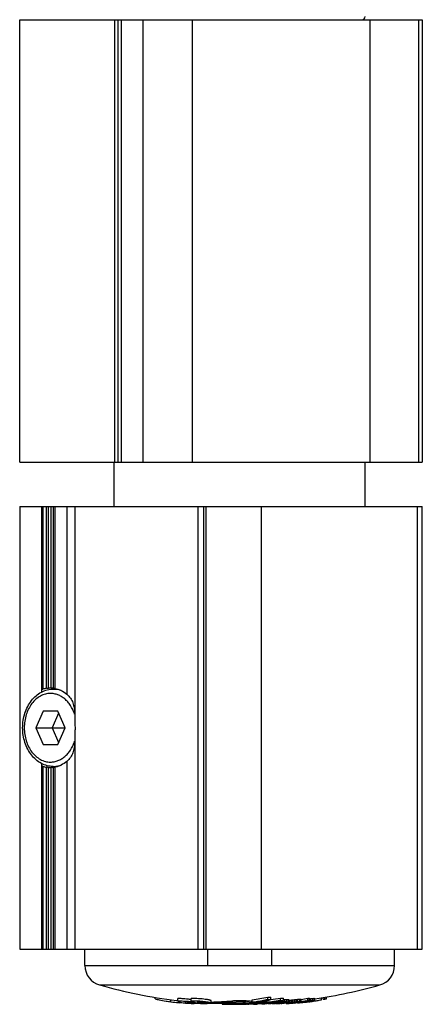
# Model space of a CAD drawing. Units: millimetres. Extents: x -11 to 409, y -1 to 296.
# Drawn here: x 151 to 187, y 131 to 220 of the extents above; entities that cross this region are included whole.
import ezdxf

# ---------------------------------------------------------------- set-up
doc = ezdxf.new("R2010")
doc.units = ezdxf.units.MM
doc.header["$LTSCALE"] = 23.1
doc.layers.get('0').update_dxf_attribs({"linetype": 'CONTINUOUS'})
for name, color, linetype in [('ARROTONDAMENTI', 7, 'CONTINUOUS'), ('COMPONENTI_DI_ASSIEME', 7, 'CONTINUOUS'), ('FEATURE_DI_TAGLIO', 7, 'CONTINUOUS')]:
    doc.layers.add(name, color=color, linetype=linetype)

msp = doc.modelspace()

# ---------------------------------------------------------------- linework, layer by layer
at = {"color": 9, "linetype": 'Continuous'}
for p, q in [((161.988, 220.15), (161.988, 180.15)), ((166.475, 220.15), (166.475, 180.15)), ((182.523, 220.15), (182.523, 180.15)), ((186.937, 220.15), (186.937, 180.15)), ((152.972, 176.15), (152.972, 159.64)), ((153.262, 176.15), (153.262, 159.714)), ((153.481, 159.738), (153.481, 176.15)), ((153.698, 159.748), (153.698, 176.15)), ((153.914, 159.747), (153.914, 176.15)), ((153.933, 159.738), (153.933, 176.15)), ((154.039, 176.15), (154.039, 159.714)), ((155.131, 176.15), (155.131, 159.188)), ((155.839, 176.15), (155.839, 157.433)), ((167.684, 176.15), (167.684, 136.15)), ((172.734, 136.15), (172.734, 176.15)), ((186.851, 136.15), (186.851, 176.15)), ((155.839, 154.867), (155.839, 136.15)), ((155.131, 153.113), (155.131, 136.15)), ((152.972, 152.661), (152.972, 136.15)), ((153.262, 152.586), (153.262, 136.15)), ((153.481, 136.15), (153.481, 152.562)), ((153.698, 136.15), (153.698, 152.553)), ((153.914, 136.15), (153.914, 152.553)), ((153.933, 136.15), (153.933, 152.562)), ((154.039, 152.586), (154.039, 136.15))]:
    msp.add_line(p, q, dxfattribs=at)
at = {"color": 7, "linetype": 'Continuous'}
for p, q in [((187.275, 220.15), (187.275, 180.15)), ((159.415, 176.15), (159.415, 180.15)), ((150.865, 176.15), (187.265, 176.15)), ((150.865, 176.15), (150.865, 136.15)), ((152.865, 159.393), (152.865, 176.15)), ((167.479, 176.15), (167.479, 136.15)), ((187.265, 136.15), (187.265, 176.15)), ((152.865, 136.15), (152.865, 152.907)), ((150.865, 136.15), (187.265, 136.15))]:
    msp.add_line(p, q, dxfattribs=at)
for centre, radius, start, end in [((153.666, 157.546), 2.206, 100.55321, 108.33837), ((153.662, 154.74), 2.19, 251.63438, 259.47404), ((153.845, 154.115), 1.564, 269.94446, 270.95721)]:
    msp.add_arc(centre, radius, start, end, dxfattribs=at)
for centre, major_axis, ratio, start_param, end_param in [((153.896, 156.15), (5.072, 0), 0.709808, 1.609976, 1.652711), ((153.897, 156.15), (0, 3.6), 0.123257, -0.082144, -0.039408), ((153.896, 156.15), (5.072, 0), 0.709808, -1.652711, -1.609976), ((153.897, 156.15), (0, 3.6), 0.123257, -3.102184, -3.059448)]:
    msp.add_ellipse(centre, major_axis=major_axis, ratio=ratio, start_param=start_param, end_param=end_param, dxfattribs=at)
for points, knots in [([(152.865, 159.573), (152.865, 159.579), (152.874, 159.592), (152.909, 159.617), (152.945, 159.631), (152.972, 159.64)], [0, 0, 0, 0, 0.128841, 0.336435, 1, 1, 1, 1]), ([(153.262, 159.714), (153.278, 159.717), (153.351, 159.729), (153.424, 159.735), (153.481, 159.738)], [0, 0, 0, 0, 0.222267, 1, 1, 1, 1]), ([(153.698, 159.748), (153.711, 159.748), (153.759, 159.749), (153.808, 159.75), (153.843, 159.75)], [0, 0, 0, 0, 0.267859, 1, 1, 1, 1]), ([(153.843, 159.75), (153.852, 159.75), (153.869, 159.75), (153.89, 159.75), (153.904, 159.749), (153.912, 159.748), (153.914, 159.747)], [0, 0, 0, 0, 0.387127, 0.690154, 0.896807, 1, 1, 1, 1]), ([(153.933, 159.738), (153.936, 159.736), (153.948, 159.733), (153.969, 159.728), (154.001, 159.722), (154.025, 159.717), (154.039, 159.714)], [0, 0, 0, 0, 0.10683, 0.314656, 0.61649, 1, 1, 1, 1]), ([(154.039, 159.714), (154.235, 159.678), (154.626, 159.547), (154.97, 159.321), (155.131, 159.188)], [0, 0, 0, 0, 0.488922, 1, 1, 1, 1]), ([(155.131, 159.188), (155.255, 159.084), (155.473, 158.844), (155.688, 158.409), (155.804, 157.933), (155.832, 157.603), (155.839, 157.433)], [0, 0, 0, 0, 0.249099, 0.49142, 0.739017, 1, 1, 1, 1]), ([(155.839, 157.433), (155.844, 157.332), (155.86, 156.905), (155.868, 156.477), (155.868, 156.15)], [0, 0, 0, 0, 0.236017, 1, 1, 1, 1]), ([(155.868, 156.15), (155.868, 156.039), (155.865, 155.611), (155.852, 155.184), (155.839, 154.867)], [0, 0, 0, 0, 0.260268, 1, 1, 1, 1]), ([(155.839, 154.867), (155.832, 154.698), (155.804, 154.368), (155.688, 153.891), (155.473, 153.457), (155.255, 153.216), (155.131, 153.113)], [0, 0, 0, 0, 0.260983, 0.50858, 0.750901, 1, 1, 1, 1]), ([(155.131, 153.113), (154.97, 152.98), (154.626, 152.754), (154.235, 152.623), (154.039, 152.586)], [0, 0, 0, 0, 0.511078, 1, 1, 1, 1]), ([(152.972, 152.661), (152.945, 152.67), (152.909, 152.684), (152.874, 152.708), (152.865, 152.722), (152.865, 152.727)], [0, 0, 0, 0, 0.663565, 0.871159, 1, 1, 1, 1]), ([(153.481, 152.562), (153.462, 152.564), (153.388, 152.569), (153.315, 152.576), (153.262, 152.586)], [0, 0, 0, 0, 0.268256, 1, 1, 1, 1]), ([(153.843, 152.55), (153.832, 152.55), (153.784, 152.551), (153.735, 152.552), (153.698, 152.553)], [0, 0, 0, 0, 0.221734, 1, 1, 1, 1]), ([(153.914, 152.553), (153.91, 152.552), (153.895, 152.552), (153.881, 152.551), (153.871, 152.551)], [0, 0, 0, 0, 0.316335, 1, 1, 1, 1]), ([(154.039, 152.586), (154.025, 152.584), (154.001, 152.579), (153.969, 152.573), (153.948, 152.567), (153.936, 152.565), (153.933, 152.562)], [0, 0, 0, 0, 0.38351, 0.685344, 0.89317, 1, 1, 1, 1])]:
    msp.add_open_spline(points, degree=3, knots=knots, dxfattribs=at)
at = {"layer": 'ARROTONDAMENTI', "color": 7, "linetype": 'Continuous'}
for p, q in [((150.875, 220.15), (187.275, 220.15)), ((159.775, 180.15), (159.775, 220.15)), ((182.101, 176.15), (182.101, 180.15))]:
    msp.add_line(p, q, dxfattribs=at)
at = {"layer": 'ARROTONDAMENTI', "color": 9, "linetype": 'Continuous'}
msp.add_line((160.087, 180.15), (160.087, 220.15), dxfattribs=at)
at = {"layer": 'COMPONENTI_DI_ASSIEME', "color": 7, "linetype": 'Continuous'}
for p, q in [((150.875, 180.15), (150.875, 220.15)), ((159.475, 180.15), (159.475, 220.15)), ((150.875, 180.15), (187.275, 180.15)), ((153.907, 159.65), (154.289, 159.65)), ((152.987, 157.65), (152.324, 156.15)), ((154.314, 157.65), (152.987, 157.65)), ((154.977, 156.15), (154.314, 157.65)), ((154.39, 157.479), (153.802, 156.15)), ((152.324, 156.15), (154.977, 156.15)), ((152.324, 156.15), (152.987, 154.65)), ((153.802, 156.15), (154.39, 154.822)), ((154.314, 154.65), (154.977, 156.15)), ((152.987, 154.65), (154.314, 154.65)), ((153.907, 152.65), (154.289, 152.65)), ((156.765, 134.65), (156.765, 136.15)), ((167.865, 134.65), (167.865, 136.15)), ((173.665, 134.65), (173.665, 136.15)), ((184.765, 134.65), (184.765, 136.15)), ((167.865, 134.65), (173.665, 134.65)), ((163.115, 131.634), (163.115, 131.785)), ((173.301, 131.608), (173.301, 131.81)), ((173.566, 131.581), (173.566, 131.784)), ((178.149, 131.563), (178.149, 131.742)), ((178.303, 131.606), (178.303, 131.767)), ((178.45, 131.624), (178.45, 131.791)), ((178.601, 131.656), (178.601, 131.815)), ((164.53, 131.374), (164.53, 131.569)), ((165.048, 131.501), (165.166, 131.489)), ((165.165, 131.475), (165.165, 131.677)), ((165.237, 131.304), (165.237, 131.46)), ((165.381, 131.43), (165.328, 131.441)), ((165.354, 131.296), (165.354, 131.436)), ((165.381, 131.301), (165.381, 131.43)), ((165.381, 131.337), (165.387, 131.336)), ((165.387, 131.336), (165.427, 131.329)), ((165.855, 131.26), (165.855, 131.402)), ((165.985, 131.35), (165.985, 131.389)), ((166.373, 131.252), (166.373, 131.308)), ((166.373, 131.235), (166.403, 131.234)), ((166.382, 131.47), (166.382, 131.672)), ((166.658, 131.265), (166.658, 131.266)), ((166.961, 131.24), (166.961, 131.424)), ((166.961, 131.26), (166.964, 131.259)), ((167.211, 131.221), (167.211, 131.287)), ((167.59, 131.247), (167.59, 131.363)), ((167.591, 131.224), (167.605, 131.224)), ((168.135, 131.24), (168.178, 131.24)), ((168.178, 131.266), (168.178, 131.467)), ((168.178, 131.24), (168.188, 131.24)), ((168.188, 131.24), (168.947, 131.251)), ((169.168, 131.178), (169.668, 131.163)), ((169.172, 131.255), (169.172, 131.178)), ((169.67, 131.184), (169.172, 131.177)), ((169.698, 131.185), (169.67, 131.184)), ((169.672, 131.163), (169.777, 131.165)), ((169.831, 131.187), (169.698, 131.185)), ((169.777, 131.165), (169.835, 131.165)), ((169.835, 131.165), (169.989, 131.167)), ((169.972, 131.167), (169.972, 131.157)), ((170.143, 131.159), (169.972, 131.157)), ((169.989, 131.167), (170.184, 131.17)), ((170.217, 131.16), (170.143, 131.159)), ((170.184, 131.194), (170.22, 131.195)), ((170.397, 131.163), (170.217, 131.16)), ((170.396, 131.174), (170.39, 131.174)), ((170.472, 131.151), (170.478, 131.151)), ((170.478, 131.151), (170.497, 131.152)), ((170.497, 131.152), (170.75, 131.155)), ((170.75, 131.155), (170.765, 131.155)), ((170.765, 131.418), (170.765, 131.501)), ((170.833, 131.173), (170.765, 131.171)), ((170.765, 131.155), (170.828, 131.156)), ((171.958, 131.321), (171.885, 131.325)), ((171.886, 131.348), (171.886, 131.55)), ((171.915, 131.234), (171.894, 131.232)), ((171.95, 131.203), (171.95, 131.165)), ((172.023, 131.168), (171.95, 131.165)), ((172.056, 131.375), (172.118, 131.385)), ((172.091, 131.313), (172.062, 131.315)), ((172.359, 131.273), (172.334, 131.27)), ((172.356, 131.302), (172.356, 131.377)), ((172.449, 131.282), (172.359, 131.273)), ((172.449, 131.392), (172.476, 131.391)), ((172.477, 131.285), (172.449, 131.282)), ((172.476, 131.294), (172.476, 131.397)), ((172.526, 131.29), (172.477, 131.285)), ((172.686, 131.357), (172.718, 131.368)), ((172.747, 131.28), (172.711, 131.276)), ((172.718, 131.368), (172.724, 131.37)), ((173.176, 131.527), (173.112, 131.514)), ((173.132, 131.427), (173.12, 131.424)), ((173.124, 131.252), (173.124, 131.317)), ((173.124, 131.249), (173.159, 131.25)), ((173.302, 131.219), (173.242, 131.216)), ((173.324, 131.22), (173.302, 131.219)), ((173.324, 131.22), (173.324, 131.247)), ((173.684, 131.235), (173.684, 131.24)), ((173.684, 131.235), (173.729, 131.236)), ((173.784, 131.322), (173.707, 131.309)), ((173.714, 131.24), (173.714, 131.31)), ((173.716, 131.256), (173.716, 131.31)), ((173.799, 131.324), (173.784, 131.322)), ((173.889, 131.34), (173.799, 131.324)), ((173.807, 131.277), (173.807, 131.326)), ((173.897, 131.292), (173.897, 131.342)), ((173.937, 131.248), (173.951, 131.245)), ((173.951, 131.245), (173.951, 131.272)), ((173.951, 131.245), (173.995, 131.244)), ((174.008, 131.223), (173.951, 131.224)), ((173.995, 131.244), (174.008, 131.243)), ((174.077, 131.31), (174.077, 131.375)), ((174.126, 131.221), (174.185, 131.222)), ((174.128, 131.241), (174.128, 131.292)), ((174.128, 131.241), (174.184, 131.244)), ((174.185, 131.226), (174.128, 131.225)), ((174.245, 131.406), (174.181, 131.394)), ((174.185, 131.222), (174.228, 131.223)), ((174.196, 131.319), (174.196, 131.397)), ((174.228, 131.223), (174.28, 131.224)), ((174.248, 131.407), (174.245, 131.406)), ((174.309, 131.419), (174.248, 131.407)), ((174.258, 131.355), (174.258, 131.409)), ((174.295, 131.354), (174.258, 131.355)), ((174.28, 131.224), (174.333, 131.225)), ((174.317, 131.42), (174.309, 131.419)), ((174.396, 131.436), (174.317, 131.42)), ((174.319, 131.366), (174.319, 131.421)), ((174.319, 131.366), (174.341, 131.369)), ((174.329, 131.325), (174.374, 131.327)), ((174.332, 131.221), (174.332, 131.235)), ((174.368, 131.221), (174.332, 131.221)), ((174.336, 131.249), (174.336, 131.304)), ((174.341, 131.369), (174.408, 131.377)), ((174.355, 131.228), (174.362, 131.23)), ((174.362, 131.23), (174.362, 131.235)), ((174.405, 131.221), (174.368, 131.221)), ((174.406, 131.351), (174.369, 131.352)), ((174.374, 131.327), (174.374, 131.352)), ((174.374, 131.327), (174.425, 131.327)), ((174.463, 131.45), (174.396, 131.436)), ((174.479, 131.221), (174.405, 131.221)), ((174.408, 131.377), (174.408, 131.439)), ((174.46, 131.307), (174.423, 131.306)), ((174.425, 131.327), (174.477, 131.327)), ((174.45, 131.515), (174.45, 131.718)), ((174.511, 131.459), (174.463, 131.45)), ((174.477, 131.327), (174.581, 131.329)), ((174.592, 131.476), (174.511, 131.459)), ((174.514, 131.264), (174.514, 131.306)), ((174.527, 131.386), (174.527, 131.463)), ((174.547, 131.236), (174.562, 131.237)), ((174.562, 131.237), (174.6, 131.24)), ((174.581, 131.329), (174.581, 131.365)), ((174.658, 131.367), (174.584, 131.365)), ((174.6, 131.24), (174.689, 131.249)), ((174.6, 131.24), (174.6, 131.247)), ((174.604, 131.273), (174.604, 131.305)), ((174.604, 131.273), (174.693, 131.289)), ((174.616, 131.39), (174.616, 131.482)), ((174.616, 131.39), (174.675, 131.391)), ((174.732, 131.368), (174.658, 131.367)), ((174.689, 131.249), (174.779, 131.26)), ((174.693, 131.289), (174.784, 131.304)), ((174.715, 131.502), (174.715, 131.704)), ((174.789, 131.28), (174.776, 131.278)), ((174.779, 131.26), (174.779, 131.278)), ((174.909, 131.366), (174.852, 131.366)), ((174.853, 131.391), (174.853, 131.593)), ((174.853, 131.391), (174.91, 131.39)), ((174.909, 131.3), (174.895, 131.298)), ((174.905, 131.326), (174.905, 131.366)), ((174.905, 131.326), (174.927, 131.33)), ((174.999, 131.316), (174.909, 131.3)), ((174.927, 131.33), (174.972, 131.338)), ((174.944, 131.287), (174.952, 131.288)), ((174.952, 131.241), (174.952, 131.308)), ((174.954, 131.253), (174.954, 131.308)), ((174.972, 131.338), (174.995, 131.342)), ((174.985, 131.262), (174.985, 131.314)), ((174.995, 131.342), (174.995, 131.359)), ((175.017, 131.319), (174.999, 131.316)), ((175.01, 131.231), (175.068, 131.232)), ((175.031, 131.322), (175.017, 131.319)), ((175.018, 131.35), (175.026, 131.353)), ((175.029, 131.389), (175.029, 131.591)), ((175.067, 131.328), (175.031, 131.322)), ((175.142, 131.342), (175.067, 131.328)), ((175.076, 131.282), (175.076, 131.33)), ((175.076, 131.282), (175.151, 131.294)), ((175.176, 131.382), (175.176, 131.584)), ((175.203, 131.359), (175.188, 131.355)), ((175.19, 131.259), (175.19, 131.273)), ((175.19, 131.259), (175.234, 131.258)), ((175.245, 131.239), (175.2, 131.237)), ((175.204, 131.37), (175.204, 131.572)), ((175.234, 131.258), (175.278, 131.258)), ((175.344, 131.305), (175.253, 131.29)), ((175.254, 131.312), (175.317, 131.323)), ((175.278, 131.258), (175.278, 131.294)), ((175.278, 131.258), (175.307, 131.259)), ((175.317, 131.323), (175.317, 131.525)), ((175.434, 131.321), (175.344, 131.305)), ((175.396, 131.262), (175.396, 131.314)), ((175.466, 131.346), (175.466, 131.547)), ((175.51, 131.258), (175.482, 131.256)), ((175.571, 131.265), (175.51, 131.258)), ((175.51, 131.251), (175.556, 131.258)), ((175.51, 131.251), (175.51, 131.256)), ((175.544, 131.272), (175.544, 131.338)), ((175.583, 131.254), (175.546, 131.253)), ((175.556, 131.357), (175.556, 131.559)), ((175.601, 131.268), (175.571, 131.265)), ((175.658, 131.259), (175.583, 131.254)), ((175.646, 131.273), (175.601, 131.268)), ((175.691, 131.279), (175.646, 131.273)), ((175.655, 131.282), (175.692, 131.286)), ((175.655, 131.273), (175.691, 131.279)), ((175.693, 131.264), (175.658, 131.259)), ((175.692, 131.286), (175.692, 131.356)), ((175.735, 131.376), (175.735, 131.578)), ((175.844, 131.288), (175.826, 131.285)), ((175.841, 131.303), (175.841, 131.367)), ((175.883, 131.39), (175.883, 131.592)), ((175.978, 131.279), (175.978, 131.31)), ((176.058, 131.377), (176.013, 131.375)), ((176.031, 131.399), (176.031, 131.601)), ((176.031, 131.399), (176.075, 131.401)), ((176.067, 131.342), (176.142, 131.356)), ((176.126, 131.29), (176.126, 131.335)), ((176.126, 131.29), (176.162, 131.296)), ((176.142, 131.356), (176.142, 131.376)), ((176.152, 131.339), (176.145, 131.338)), ((176.157, 131.34), (176.152, 131.339)), ((176.162, 131.341), (176.157, 131.34)), ((176.161, 131.302), (176.161, 131.341)), ((176.178, 131.344), (176.162, 131.341)), ((176.162, 131.308), (176.162, 131.341)), ((176.162, 131.296), (176.189, 131.3)), ((176.166, 131.366), (176.174, 131.369)), ((176.219, 131.351), (176.178, 131.344)), ((176.208, 131.406), (176.208, 131.608)), ((176.296, 131.365), (176.219, 131.351)), ((176.224, 131.323), (176.224, 131.352)), ((176.293, 131.383), (176.324, 131.389)), ((176.3, 131.386), (176.293, 131.383)), ((176.296, 131.405), (176.296, 131.607)), ((176.327, 131.37), (176.296, 131.365)), ((176.324, 131.389), (176.327, 131.39)), ((176.325, 131.402), (176.325, 131.604)), ((176.332, 131.371), (176.327, 131.37)), ((176.37, 131.378), (176.332, 131.371)), ((176.394, 131.312), (176.357, 131.31)), ((176.393, 131.382), (176.37, 131.378)), ((176.375, 131.352), (176.375, 131.379)), ((176.39, 131.323), (176.397, 131.323)), ((176.454, 131.394), (176.393, 131.382)), ((176.404, 131.313), (176.394, 131.312)), ((176.397, 131.323), (176.397, 131.339)), ((176.397, 131.323), (176.419, 131.324)), ((176.452, 131.318), (176.404, 131.313)), ((176.511, 131.324), (176.452, 131.318)), ((176.506, 131.404), (176.454, 131.394)), ((176.463, 131.327), (176.485, 131.328)), ((176.485, 131.328), (176.485, 131.356)), ((176.485, 131.328), (176.544, 131.334)), ((176.514, 131.405), (176.506, 131.404)), ((176.571, 131.33), (176.511, 131.324)), ((176.579, 131.417), (176.514, 131.405)), ((176.544, 131.334), (176.604, 131.34)), ((176.63, 131.336), (176.571, 131.33)), ((176.663, 131.434), (176.579, 131.417)), ((176.585, 131.386), (176.585, 131.419)), ((176.673, 131.374), (176.628, 131.37)), ((176.656, 131.337), (176.693, 131.341)), ((176.686, 131.438), (176.663, 131.434)), ((176.702, 131.391), (176.672, 131.385)), ((176.672, 131.385), (176.702, 131.388)), ((176.703, 131.376), (176.673, 131.374)), ((176.756, 131.452), (176.686, 131.438)), ((176.702, 131.388), (176.792, 131.395)), ((176.724, 131.394), (176.702, 131.391)), ((176.714, 131.377), (176.703, 131.376)), ((176.719, 131.377), (176.714, 131.377)), ((176.793, 131.384), (176.719, 131.377)), ((176.721, 131.352), (176.721, 131.378)), ((176.721, 131.352), (176.758, 131.357)), ((176.792, 131.404), (176.724, 131.394)), ((176.781, 131.457), (176.756, 131.452)), ((176.764, 131.412), (176.764, 131.454)), ((176.766, 131.348), (176.803, 131.352)), ((176.792, 131.395), (176.827, 131.398)), ((176.868, 131.39), (176.793, 131.384)), ((176.803, 131.352), (176.803, 131.357)), ((176.803, 131.352), (176.809, 131.353)), ((176.911, 131.394), (176.868, 131.39)), ((176.87, 131.37), (176.87, 131.39)), ((176.929, 131.488), (176.873, 131.476)), ((176.883, 131.427), (176.883, 131.478)), ((176.973, 131.4), (176.911, 131.394)), ((176.924, 131.51), (176.924, 131.712)), ((177.019, 131.506), (176.929, 131.488)), ((176.972, 131.41), (176.982, 131.411)), ((176.988, 131.401), (176.973, 131.4)), ((176.975, 131.379), (176.978, 131.379)), ((176.982, 131.411), (177.061, 131.418)), ((177.062, 131.408), (176.988, 131.401)), ((176.99, 131.388), (176.99, 131.401)), ((177.072, 131.518), (177.019, 131.506)), ((177.032, 131.446), (177.032, 131.509)), ((177.039, 131.378), (177.039, 131.389)), ((177.039, 131.378), (177.076, 131.383)), ((177.133, 131.446), (177.059, 131.438)), ((177.061, 131.418), (177.137, 131.425)), ((177.112, 131.413), (177.062, 131.408)), ((177.072, 131.518), (177.072, 131.72)), ((177.136, 131.415), (177.112, 131.413)), ((177.207, 131.454), (177.133, 131.446)), ((177.21, 131.423), (177.136, 131.415)), ((177.137, 131.425), (177.209, 131.432)), ((177.137, 131.404), (177.137, 131.416)), ((177.15, 131.458), (177.15, 131.661)), ((177.15, 131.458), (177.206, 131.464)), ((177.15, 131.391), (177.186, 131.396)), ((177.186, 131.396), (177.186, 131.421)), ((177.186, 131.396), (177.216, 131.4)), ((177.244, 131.456), (177.207, 131.454)), ((177.209, 131.432), (177.291, 131.44)), ((177.291, 131.431), (177.21, 131.423)), ((177.281, 131.459), (177.244, 131.456)), ((177.354, 131.464), (177.281, 131.459)), ((177.291, 131.44), (177.291, 131.459)), ((177.291, 131.44), (177.336, 131.448)), ((177.318, 131.434), (177.291, 131.431)), ((177.347, 131.439), (177.318, 131.434)), ((177.32, 131.417), (177.36, 131.423)), ((177.336, 131.448), (177.351, 131.451)), ((177.351, 131.451), (177.351, 131.464)), ((177.357, 131.479), (177.357, 131.682)), ((177.36, 131.423), (177.387, 131.428)), ((177.374, 131.459), (177.382, 131.461)), ((177.387, 131.428), (177.422, 131.433)), ((177.438, 131.455), (177.408, 131.45)), ((177.422, 131.433), (177.441, 131.436)), ((177.441, 131.436), (177.533, 131.452)), ((177.504, 131.49), (177.504, 131.692)), ((177.533, 131.452), (177.566, 131.457)), ((177.561, 131.487), (177.561, 131.69))]:
    msp.add_line(p, q, dxfattribs=at)
at = {"layer": 'COMPONENTI_DI_ASSIEME', "color": 9, "linetype": 'Continuous'}
for p, q in [((159.732, 220.15), (159.732, 180.15)), ((156.765, 134.65), (167.865, 134.65)), ((173.665, 134.65), (184.765, 134.65)), ((158.093, 132.897), (183.437, 132.897)), ((169.831, 131.187), (169.831, 131.259)), ((170.397, 131.163), (170.397, 131.174)), ((172.023, 131.168), (172.023, 131.207)), ((172.398, 131.182), (172.398, 131.225)), ((172.749, 131.196), (172.749, 131.239))]:
    msp.add_line(p, q, dxfattribs=at)
at = {"layer": 'COMPONENTI_DI_ASSIEME', "color": 7, "linetype": 'Continuous'}
for centre, radius, start, end in [((181.815, 220.45), 0.3, 270, 360), ((158.586, 134.65), 1.821, 180, 254.3005), ((182.944, 134.65), 1.821, 285.6995, 360), ((170.765, 177.98), 46.83, 254.3005, 262.98771), ((170.765, 177.98), 46.83, 278.34411, 285.6995), ((168.261, 155.183), 23.91, 278.72205, 282.1686), ((175.751, 155.004), 23.322, 263.96795, 264.62263), ((168.191, 155.275), 24.18, 257.88327, 258.74048), ((168.165, 155.147), 24.049, 258.74033, 260.27436), ((168.139, 154.997), 23.897, 260.27539, 261.31217), ((167.216, 154.776), 23.556, 263.45132, 265.17983), ((170.169, 155.208), 24.255, 258.09296, 258.48694), ((166.187, 145.526), 14.254, 266.17854, 266.65066), ((165.211, 132.132), 0.848, 279.66316, 281.5588), ((169.465, 154.939), 23.953, 260.29471, 261.33311), ((167.206, 154.64), 23.419, 266.69472, 267.96141), ((166.467, 154.666), 23.321, 268.81467, 269.66562), ((170.349, 155.026), 24.075, 259.55481, 260.07416), ((164.636, 118.676), 12.813, 82.67181, 83.92461), ((166.682, 154.647), 23.341, 268.81565, 269.66589), ((164.839, 120.286), 11.191, 82.19844, 82.6512), ((165.123, 122.348), 9.11, 80.97146, 82.21041), ((170.11, 154.88), 23.922, 261.01384, 261.53806), ((171.385, 155.198), 24.25, 258.09406, 258.61596), ((167.205, 154.619), 23.398, 268.03566, 268.29028), ((165.5, 124.764), 6.664, 80.41791, 80.91063), ((167.092, 147.859), 16.648, 268.27096, 268.40996), ((165.71, 126.013), 5.397, 79.62517, 80.41527), ((167.699, 154.674), 23.322, 268.18554, 269.73175), ((168.266, 154.666), 23.382, 266.80054, 268.34394), ((170.765, 177.98), 46.83, 265.34015, 266.1136), ((170.817, 154.897), 23.949, 260.74367, 261.34048), ((167.204, 154.602), 23.382, 270.01531, 270.94644), ((171.327, 154.878), 23.924, 261.01471, 261.53888), ((167.204, 154.607), 23.387, 270.98138, 271.27378), ((167.698, 154.722), 23.371, 271.17755, 275.79593), ((168.263, 154.707), 23.423, 269.79273, 276.13227), ((168.618, 154.628), 23.379, 270.80547, 272.19162), ((170.765, 177.98), 46.731, 268.46403, 270.63163), ((169.502, 154.591), 23.407, 270.80426, 271.66827), ((170.765, 177.98), 46.83, 269.02954, 269.63692), ((169.856, 154.58), 23.412, 270.80395, 271.30643), ((169.5, 154.641), 23.457, 271.75821, 274.35156), ((169.856, 154.59), 23.422, 271.32253, 272.05951), ((170.068, 154.58), 23.419, 270.80386, 271.70552), ((169.855, 154.6), 23.432, 272.05948, 272.3273), ((173.271, 154.743), 23.46, 263.86878, 266.61377), ((169.854, 154.621), 23.453, 272.32745, 273.49117), ((170.421, 154.601), 23.448, 270.99612, 273.60822), ((170.066, 154.633), 23.473, 271.87179, 274.46697), ((169.851, 154.672), 23.504, 273.49143, 274.97989), ((173.84, 154.816), 23.464, 264.20846, 265.22421), ((170.765, 177.98), 46.809, 270.8732, 271.44948), ((168.282, 154.952), 23.878, 278.68276, 279.09507), ((174.338, 154.778), 23.558, 264.02738, 264.45951), ((169.845, 154.74), 23.572, 274.97985, 276.1142), ((170.06, 154.707), 23.546, 274.51791, 275.54248), ((173.267, 154.683), 23.399, 266.79371, 267.04921), ((171.305, 154.595), 23.439, 271.75547, 272.67382), ((168.437, 155.076), 24.021, 278.68303, 281.22249), ((173.266, 154.667), 23.383, 267.11864, 267.76955), ((168.257, 155.1), 24.027, 279.24636, 281.78736), ((173.569, 105.498), 25.711, 91.82868, 92.6101), ((169.943, 140.057), 9.122, 286.11904, 287.49857), ((174.33, 154.697), 23.476, 265.4684, 266.04523), ((169.859, 140.319), 9.396, 287.75054, 290.67233), ((168.997, 169.31), 38.186, 275.63147, 277.88001), ((170.035, 140.828), 9.897, 285.88756, 288.1667), ((169.131, 169.947), 38.836, 275.3416, 277.55471), ((171.998, 155.44), 24.256, 271.77255, 272.71017), ((173.265, 154.635), 23.351, 268.94201, 269.65338), ((169.519, 154.904), 23.925, 278.66509, 279.07981), ((174.327, 154.64), 23.42, 267.05518, 267.48816), ((169.984, 140.983), 10.061, 288.23575, 288.65427), ((171.998, 155.455), 24.271, 272.71011, 272.93745), ((168.218, 155.294), 24.226, 281.7835, 282.10987), ((169.913, 141.189), 10.278, 288.66272, 290.81731), ((169.5, 155.023), 24.046, 279.08072, 281.36215), ((175.751, 154.902), 23.423, 263.99414, 264.64599), ((169.692, 154.928), 23.958, 278.66384, 279.6491), ((170.765, 177.98), 46.83, 273.13251, 273.61046), ((172.867, 155.458), 24.21, 271.1828, 272.00395), ((168.993, 169.378), 38.053, 276.89853, 278.24465), ((173.265, 154.637), 23.353, 270.75107, 271.10246), ((169.966, 131.666), 3.772, 353.51025, 353.76807), ((174.734, 135.864), 4.736, 257.57111, 257.9281), ((170.837, 144.292), 13.35, 282.45601, 282.85585), ((174.818, 143.463), 12.277, 264.97832, 265.38936), ((169.923, 154.95), 23.989, 279.31787, 279.53642), ((174.326, 154.607), 23.386, 268.78747, 269.08156), ((169.671, 155.047), 24.079, 280.08796, 280.51468), ((172.056, 136.679), 5.725, 288.72171, 289.04661), ((174.913, 135.876), 4.731, 257.55442, 258.09109), ((169.645, 173.122), 42.046, 275.80508, 276.0507), ((170.072, 154.936), 23.98, 279.24412, 279.38983), ((169.594, 168.514), 37.494, 276.72458, 276.90885), ((174.446, 154.614), 23.375, 268.92621, 269.22034), ((173.535, 163.773), 32.553, 270.83283, 271.04523), ((169.664, 155.087), 24.12, 280.51464, 280.79522), ((170.715, 177.975), 46.786, 274.12015, 274.26641), ((170.717, 177.975), 46.806, 274.14948, 274.29568), ((172.696, 170.984), 39.768, 272.14432, 272.36222), ((171.573, 176.359), 45.209, 273.31222, 273.50084), ((172.49, 173.556), 42.271, 272.31243, 272.49279), ((172.432, 173.555), 42.292, 272.42791, 272.54862), ((168.99, 169.363), 38.239, 277.87976, 278.20905), ((169.903, 155.063), 24.104, 280.40992, 280.55539), ((175.048, 154.678), 23.336, 268.15099, 268.33193), ((173.679, 165.834), 34.536, 271.05054, 271.23432), ((172.749, 136.53), 5.541, 286.60077, 286.84879), ((169.99, 173.117), 42.107, 275.9208, 276.04344), ((170.724, 177.975), 46.865, 274.41942, 274.63852), ((172.058, 141.232), 10.265, 282.97686, 283.32542), ((169.631, 173.139), 42.06, 276.51881, 276.64174), ((170.711, 177.975), 46.745, 274.53639, 274.68285), ((175.741, 154.875), 23.193, 266.80723, 267.46312), ((175.741, 154.773), 23.294, 266.82111, 267.47415), ((174.837, 154.645), 23.341, 269.0746, 269.47224), ((172.255, 141.199), 10.223, 282.56662, 282.91601), ((172.572, 173.562), 42.244, 272.60985, 272.73071), ((169.953, 173.125), 42.109, 276.2184, 276.34111), ((172.636, 173.564), 42.22, 272.56751, 272.68843), ((171.655, 146.185), 15.225, 280.92132, 281.38538), ((174.958, 154.656), 23.33, 269.07418, 269.47198), ((169.633, 155.242), 24.278, 281.78678, 282.08317), ((174.837, 154.643), 23.339, 269.47224, 269.87024), ((170.808, 154.939), 23.992, 279.24246, 279.52114), ((174.601, 161.342), 29.951, 270.14198, 270.48101), ((174.601, 161.414), 29.821, 270.21813, 270.4831), ((175.168, 154.677), 23.313, 268.92857, 269.22356), ((174.958, 154.654), 23.328, 269.47198, 269.87018), ((170.925, 154.945), 23.998, 279.24265, 279.64318), ((170.802, 154.969), 24.023, 279.55145, 279.80814), ((175.289, 154.789), 23.2, 268.92337, 269.36001), ((175.88, 143.549), 12.222, 265.44313, 265.85573), ((175.289, 154.687), 23.3, 269.06775, 269.36278), ((173.437, 131.477), 1.533, 351.15286, 351.62214), ((175.403, 132.964), 1.781, 255.3519, 256.28799), ((173.388, 136.555), 5.528, 286.45369, 286.78593), ((175.185, 143.403), 12.171, 269.03889, 269.45206), ((172.261, 144.252), 13.272, 281.84224, 282.24347), ((173.012, 136.821), 5.826, 289.90033, 290.14083), ((175.953, 135.952), 4.691, 258.24226, 258.60177), ((175.861, 147.134), 15.565, 266.93947, 267.48006), ((175.861, 147), 15.633, 266.9527, 267.49096), ((174.325, 154.622), 23.401, 271.81981, 272.14227), ((172.401, 141.468), 10.49, 285.1464, 285.40375), ((171.094, 154.988), 24.038, 279.71506, 279.96627), ((173.174, 139.182), 8.162, 284.09728, 284.76069), ((175.623, 132.993), 1.787, 255.03171, 255.96572), ((175.972, 133.46), 2.038, 247.00539, 247.86408), ((175.971, 133.264), 2.043, 247.09471, 247.95073), ((171.431, 131.784), 3.796, 353.57208, 353.74338), ((171.091, 155.105), 23.956, 279.88721, 280.15974), ((173.088, 165.852), 34.68, 273.56644, 273.81136), ((174.476, 154.637), 23.393, 272.03724, 272.25401), ((170.286, 165.685), 34.529, 278.37696, 278.62833), ((170.286, 165.63), 34.674, 278.34127, 278.59157), ((171.951, 173.569), 42.461, 274.64977, 274.7703), ((173.193, 165.859), 34.667, 273.64298, 273.88802), ((170.25, 168.564), 37.602, 277.92467, 278.10891), ((170.064, 173.176), 41.977, 277.3938, 277.51719), ((170.065, 173.154), 42.156, 277.36217, 277.48503), ((171.426, 176.368), 45.284, 275.21735, 275.35949), ((170.228, 176.036), 45.015, 276.79388, 276.98516), ((170.725, 177.975), 46.667, 275.94255, 276.16313), ((170.725, 177.975), 46.868, 275.91702, 276.13664), ((171.905, 154.906), 23.928, 278.77477, 279.01632), ((170.432, 176.033), 45.056, 276.7046, 276.89567), ((172.052, 154.911), 23.926, 278.75251, 279.07416), ((172.313, 173.58), 42.36, 274.58979, 274.83141), ((171.651, 176.379), 44.987, 275.20835, 275.39838), ((171.651, 176.372), 45.181, 275.18592, 275.37513), ((171.891, 154.99), 24.014, 279.467, 280.01392), ((172.043, 154.968), 23.983, 279.11798, 279.84781), ((175.138, 154.691), 23.332, 271.8252, 272.15099), ((173.793, 165.942), 34.413, 273.48281, 273.72961), ((173.793, 165.889), 34.562, 273.46776, 273.71349), ((174.321, 154.696), 23.476, 274.0485, 274.40902), ((175.288, 154.807), 23.218, 271.83427, 272.27079), ((176.195, 143.508), 12.132, 269.34917, 269.76365), ((175.288, 154.707), 23.32, 271.93504, 272.26095), ((175.162, 133.675), 2.518, 292.90066, 293.4818), ((176.588, 133.092), 1.772, 255.52533, 256.46553), ((175.747, 131.403), 0.426, 346.35876, 347.09315), ((176.335, 132.94), 1.647, 263.93547, 264.92141), ((174.886, 136.496), 5.343, 283.82204, 284.50141), ((175.851, 140.412), 9.119, 272.12297, 272.48959), ((176.373, 143.679), 12.073, 269.21849, 269.63501), ((176.373, 143.53), 12.125, 269.22188, 269.63659), ((173.218, 147.615), 16.567, 280.45143, 280.98318), ((175.211, 146.972), 15.705, 273.78286, 274.18507), ((176.789, 136.056), 4.476, 263.67722, 264.04846), ((176.789, 135.873), 4.495, 263.70442, 264.07408), ((174.601, 136.73), 5.608, 287.6411, 287.8889), ((174.628, 131.644), 1.714, 351.56732, 351.8581), ((171.859, 155.263), 24.09, 280.68761, 282.13772), ((171.86, 155.161), 24.187, 280.64231, 282.0864), ((175.986, 131.42), 0.395, 345.80323, 346.96281), ((176.387, 135.754), 4.431, 269.75819, 270.03783), ((175.081, 136.513), 5.34, 283.97615, 284.31603), ((171.461, 162.354), 31.389, 279.00555, 279.39386), ((174.304, 141.254), 10.135, 281.94149, 282.29308), ((175.715, 143.502), 12.198, 273.31114, 273.51889), ((172.421, 155.009), 24, 279.69219, 279.83798), ((174.802, 154.74), 23.441, 274.20783, 274.4672), ((170.558, 173.178), 42.224, 278.20601, 278.45188), ((173.583, 161.437), 30.248, 275.73063, 275.95495), ((171.701, 173.607), 42.558, 276.65116, 276.89253), ((174.313, 154.786), 23.565, 275.79609, 275.97612), ((171.238, 176.382), 45.362, 276.98954, 277.13192), ((170.737, 177.975), 46.952, 277.37469, 277.52127), ((172.001, 155.195), 24.214, 281.38472, 281.60806), ((170.74, 177.975), 46.963, 277.40416, 277.62402), ((170.752, 177.975), 47.01, 277.40175, 277.62138), ((173.198, 154.955), 23.877, 278.69768, 279.10103), ((174.92, 154.775), 23.455, 274.66309, 275.01729), ((171.412, 168.59), 37.617, 278.3426, 278.52696), ((171.468, 176.384), 45.281, 276.86864, 277.05802), ((175.738, 154.882), 23.201, 272.93129, 273.29563), ((175.738, 154.781), 23.302, 272.91854, 273.2813), ((172.075, 173.614), 42.469, 276.61852, 276.73944), ((171.848, 165.654), 34.657, 278.52693, 278.77747), ((174.613, 154.815), 23.547, 275.79215, 276.15256), ((173.031, 168.995), 37.762, 276.08128, 276.26209), ((173.031, 169.036), 37.602, 276.1691, 276.2892), ((174.306, 154.849), 23.629, 276.73196, 276.91183), ((174.118, 162.592), 31.079, 275.59827, 275.98159), ((174.118, 162.526), 31.215, 275.67742, 275.95575), ((173.582, 154.976), 23.854, 278.76259, 279.01706), ((173.213, 155.069), 23.988, 279.92549, 280.07145), ((176.626, 133.635), 2.302, 288.35481, 288.97258), ((177.521, 133.095), 1.64, 264.14113, 265.13117), ((176.306, 147.23), 15.584, 273.8673, 274.40803), ((176.306, 147.095), 15.651, 273.85052, 274.38892), ((174.831, 144.362), 13.167, 281.41764, 281.82144), ((177.647, 134.219), 2.531, 266.75434, 268.0471), ((177.647, 134.028), 2.542, 266.76844, 268.0556), ((177.031, 132.724), 1.345, 291.72706, 293.2006), ((173.566, 155.074), 23.953, 279.61382, 280.11179), ((173.551, 155.152), 24.033, 280.11204, 281.02949), ((175.569, 154.964), 23.517, 276.67444, 277.03593), ((173.519, 155.317), 24.201, 281.75804, 282.1221)]:
    msp.add_arc(centre, radius, start, end, dxfattribs=at)
at = {"layer": 'COMPONENTI_DI_ASSIEME', "color": 9, "linetype": 'Continuous'}
for centre, radius, start, end in [((152.362, 156.232), 3.653, 18.07545, 19.05466), ((152.362, 156.069), 3.654, 340.94497, 341.97049)]:
    msp.add_arc(centre, radius, start, end, dxfattribs=at)
at = {"layer": 'COMPONENTI_DI_ASSIEME', "color": 7, "linetype": 'Continuous'}
for points, knots in [([(153.907, 152.65), (153.721, 152.65), (153.344, 152.698), (152.809, 152.909), (152.323, 153.245), (151.905, 153.69), (151.567, 154.224), (151.319, 154.827), (151.167, 155.476), (151.116, 156.15), (151.167, 156.824), (151.319, 157.474), (151.567, 158.077), (151.905, 158.611), (152.323, 159.055), (152.809, 159.392), (153.344, 159.602), (153.721, 159.65), (153.907, 159.65)], [0, 0, 0, 0, 0.056581, 0.114043, 0.173157, 0.234456, 0.298134, 0.364008, 0.431555, 0.500004, 0.568453, 0.635999, 0.701872, 0.765548, 0.826845, 0.885958, 0.94342, 1, 1, 1, 1]), ([(166.382, 131.572), (166.276, 131.587), (166.085, 131.61), (165.813, 131.638), (165.576, 131.658), (165.36, 131.672), (165.226, 131.675), (165.165, 131.677)], [0, 0, 0, 0, 0.264441, 0.470833, 0.670493, 0.849293, 1, 1, 1, 1]), ([(165.165, 131.475), (165.183, 131.474), (165.258, 131.472), (165.333, 131.47), (165.39, 131.467)], [0, 0, 0, 0, 0.23687, 1, 1, 1, 1]), ([(165.796, 131.408), (165.719, 131.414), (165.581, 131.425), (165.442, 131.429), (165.381, 131.43)], [0, 0, 0, 0, 0.557616, 1, 1, 1, 1]), ([(165.39, 131.467), (165.486, 131.462), (165.687, 131.448), (165.887, 131.429), (165.992, 131.418)], [0, 0, 0, 0, 0.477675, 1, 1, 1, 1]), ([(166.331, 131.345), (166.29, 131.351), (166.204, 131.364), (166.026, 131.386), (165.889, 131.4), (165.796, 131.408)], [0, 0, 0, 0, 0.231846, 0.48245, 1, 1, 1, 1]), ([(166.373, 131.252), (166.412, 131.25), (166.467, 131.248), (166.536, 131.248), (166.576, 131.249), (166.608, 131.251), (166.633, 131.254), (166.648, 131.258), (166.657, 131.262), (166.658, 131.265)], [0, 0, 0, 0, 0.407557, 0.575512, 0.716112, 0.828912, 0.913349, 0.969516, 1, 1, 1, 1]), ([(168.178, 131.467), (168.178, 131.474), (168.167, 131.484), (168.15, 131.494), (168.129, 131.503), (168.103, 131.513), (168.057, 131.526), (167.987, 131.543), (167.89, 131.563), (167.728, 131.59), (167.498, 131.62), (167.203, 131.648), (166.95, 131.665), (166.753, 131.673), (166.619, 131.676), (166.496, 131.675), (166.419, 131.673), (166.382, 131.672)], [0, 0, 0, 0, 0.0113, 0.020827, 0.033246, 0.048579, 0.066795, 0.111575, 0.166689, 0.230954, 0.381089, 0.548484, 0.717787, 0.798333, 0.872963, 0.939275, 1, 1, 1, 1]), ([(166.382, 131.47), (166.433, 131.471), (166.543, 131.474), (166.72, 131.473), (166.916, 131.464), (167.124, 131.452), (167.332, 131.434), (167.534, 131.413), (167.719, 131.389), (167.835, 131.37), (167.889, 131.36)], [0, 0, 0, 0, 0.101525, 0.218476, 0.350623, 0.489906, 0.630409, 0.76604, 0.890979, 1, 1, 1, 1]), ([(166.658, 131.266), (166.658, 131.268), (166.656, 131.271), (166.646, 131.278), (166.623, 131.286), (166.588, 131.296), (166.56, 131.303), (166.546, 131.307)], [0, 0, 0, 0, 0.036156, 0.094725, 0.304685, 0.625345, 1, 1, 1, 1]), ([(167.875, 131.283), (167.875, 131.288), (167.866, 131.296), (167.854, 131.302), (167.832, 131.312), (167.794, 131.324), (167.737, 131.338), (167.666, 131.351), (167.55, 131.37), (167.385, 131.392), (167.174, 131.411), (166.963, 131.424), (166.77, 131.431), (166.651, 131.427), (166.598, 131.425)], [0, 0, 0, 0, 0.011371, 0.021002, 0.033578, 0.067617, 0.113095, 0.16908, 0.234308, 0.386293, 0.554907, 0.724108, 0.87699, 1, 1, 1, 1]), ([(166.961, 131.24), (166.961, 131.237), (166.956, 131.233), (166.948, 131.229), (166.934, 131.225), (166.911, 131.221), (166.874, 131.217), (166.826, 131.215), (166.743, 131.215), (166.677, 131.216), (166.63, 131.217)], [0, 0, 0, 0, 0.027181, 0.049084, 0.07771, 0.156346, 0.265426, 0.407195, 0.582701, 1, 1, 1, 1]), ([(166.682, 131.322), (166.722, 131.315), (166.791, 131.301), (166.87, 131.282), (166.917, 131.268), (166.94, 131.258), (166.955, 131.251), (166.961, 131.243), (166.961, 131.24)], [0, 0, 0, 0, 0.40982, 0.717715, 0.830162, 0.913982, 0.969284, 1, 1, 1, 1]), ([(167.59, 131.247), (167.63, 131.247), (167.686, 131.248), (167.756, 131.252), (167.797, 131.256), (167.829, 131.261), (167.851, 131.266), (167.863, 131.271), (167.871, 131.275), (167.875, 131.28), (167.875, 131.283)], [0, 0, 0, 0, 0.409473, 0.577242, 0.717727, 0.83026, 0.913497, 0.944207, 0.968114, 1, 1, 1, 1]), ([(168.178, 131.266), (168.178, 131.262), (168.173, 131.255), (168.164, 131.249), (168.148, 131.242), (168.121, 131.235), (168.079, 131.228), (168.024, 131.222), (167.958, 131.218), (167.884, 131.216), (167.833, 131.215), (167.807, 131.214)], [0, 0, 0, 0, 0.032731, 0.056417, 0.086381, 0.166998, 0.277718, 0.421533, 0.596842, 0.793671, 1, 1, 1, 1]), ([(167.889, 131.36), (167.93, 131.353), (167.988, 131.342), (168.059, 131.324), (168.1, 131.312), (168.133, 131.3), (168.157, 131.289), (168.173, 131.279), (168.178, 131.27), (168.178, 131.266)], [0, 0, 0, 0, 0.403353, 0.568755, 0.707976, 0.820155, 0.905005, 0.963166, 1, 1, 1, 1]), ([(170.058, 131.471), (170.166, 131.482), (170.401, 131.496), (170.637, 131.501), (170.765, 131.501)], [0, 0, 0, 0, 0.458979, 1, 1, 1, 1]), ([(170.765, 131.501), (170.893, 131.501), (171.129, 131.496), (171.364, 131.482), (171.472, 131.471)], [0, 0, 0, 0, 0.541023, 1, 1, 1, 1]), ([(171.897, 131.199), (172.095, 131.212), (172.504, 131.231), (172.914, 131.245), (173.124, 131.249)], [0, 0, 0, 0, 0.48529, 1, 1, 1, 1])]:
    msp.add_open_spline(points, degree=3, knots=knots, dxfattribs=at)
at = {"layer": 'COMPONENTI_DI_ASSIEME', "color": 9, "linetype": 'Continuous'}
for points, knots in [([(154.605, 159.53), (154.493, 159.569), (154.262, 159.63), (154.025, 159.65), (153.907, 159.65)], [0, 0, 0, 0, 0.503, 1, 1, 1, 1]), ([(153.65, 159.25), (153.495, 159.25), (153.178, 159.209), (152.726, 159.028), (152.312, 158.735), (151.821, 158.204), (151.481, 157.514), (151.306, 156.754), (151.26, 156.15), (151.306, 155.546), (151.481, 154.786), (151.821, 154.097), (152.312, 153.565), (152.726, 153.273), (153.178, 153.092), (153.495, 153.05), (153.65, 153.05)], [0, 0, 0, 0, 0.054208, 0.109819, 0.167931, 0.229149, 0.360295, 0.429598, 0.5, 0.570402, 0.639705, 0.770851, 0.832069, 0.890181, 0.945792, 1, 1, 1, 1]), ([(155.815, 157.425), (155.725, 157.687), (155.546, 158.061), (155.221, 158.489), (154.949, 158.759), (154.649, 158.974), (154.329, 159.132), (153.993, 159.229), (153.764, 159.25), (153.65, 159.25)], [0, 0, 0, 0, 0.275658, 0.406922, 0.533264, 0.654899, 0.77247, 0.887037, 1, 1, 1, 1]), ([(153.65, 153.05), (153.764, 153.05), (153.993, 153.072), (154.329, 153.168), (154.649, 153.326), (154.949, 153.542), (155.221, 153.811), (155.546, 154.24), (155.725, 154.614), (155.815, 154.876)], [0, 0, 0, 0, 0.112963, 0.227531, 0.345103, 0.466737, 0.593079, 0.724342, 1, 1, 1, 1]), ([(153.907, 152.65), (154.025, 152.65), (154.263, 152.671), (154.493, 152.731), (154.605, 152.771)], [0, 0, 0, 0, 0.496995, 1, 1, 1, 1])]:
    msp.add_open_spline(points, degree=3, knots=knots, dxfattribs=at)
at = {"layer": 'FEATURE_DI_TAGLIO', "color": 7, "linetype": 'Continuous'}
msp.add_line((166.96, 176.15), (166.96, 136.15), dxfattribs=at)

doc.saveas('drawing.dxf')
